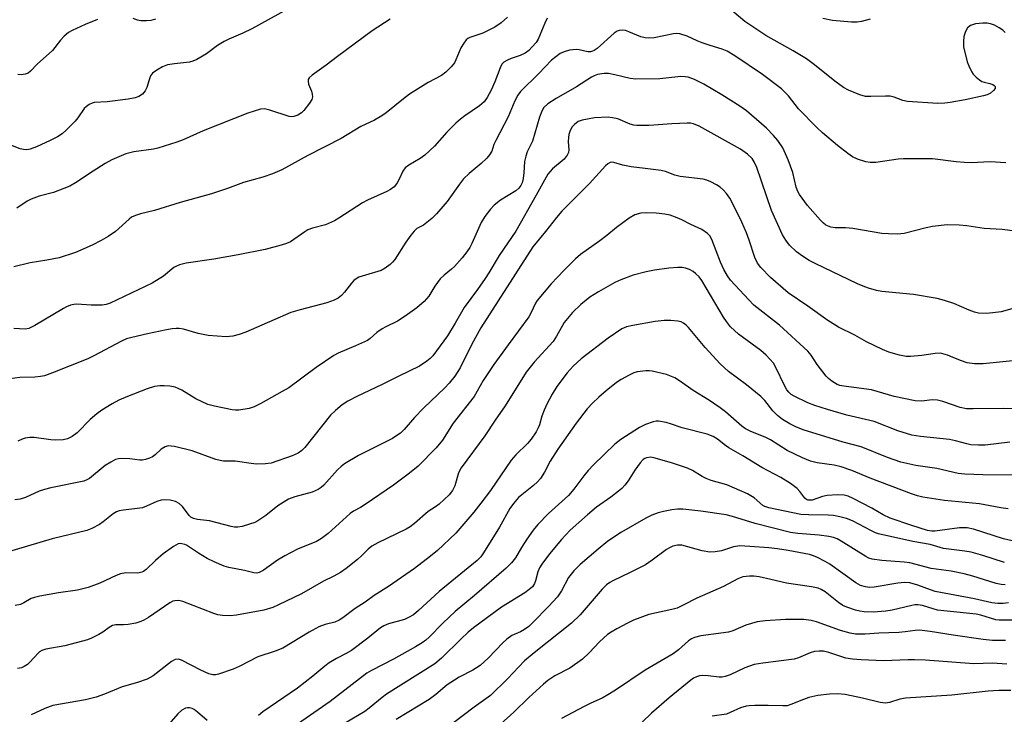
# Model space of a CAD drawing. Units: inches. Extents: x 1279769 to 1285769, y 577448 to 581448.
# Drawn here: x 1280635 to 1280892, y 579877 to 580059 of the extents above; entities that cross this region are included whole.
import ezdxf

# ---------------------------------------------------------------- set-up
doc = ezdxf.new("R2010")
doc.units = ezdxf.units.IN
doc.header["$MEASUREMENT"] = 0
doc.layers.add('Undefined', color=1, linetype='Continuous')

msp = doc.modelspace()

# ---------------------------------------------------------------- linework, layer by layer
at = {"layer": 'Undefined'}
for points, elevation in [([(1280705.32, 580061.36), (1280696.04, 580056.17), (1280693.67, 580055.03), (1280690.03, 580053.52), (1280688.77, 580052.89), (1280687.08, 580051.86), (1280684.19, 580049.71), (1280681.66, 580048.22), (1280680.61, 580047.74), (1280679.71, 580047.5), (1280675.82, 580047.1), (1280674, 580046.76), (1280672.72, 580046.28), (1280671.2, 580045.44), (1280670.07, 580044.62), (1280669.6, 580043.97), (1280669.19, 580042.93), (1280668.62, 580040.87), (1280668.21, 580040.03), (1280667.46, 580039.17), (1280666.53, 580038.51), (1280665.55, 580038.17), (1280663.71, 580037.84), (1280658.28, 580037.17), (1280654.89, 580036.94), (1280654.36, 580036.82), (1280653.56, 580036.46), (1280652.84, 580035.96), (1280652.27, 580035.37), (1280650.64, 580032.97), (1280649.88, 580032.08), (1280647.61, 580029.79), (1280646.52, 580028.82), (1280645.35, 580028.05), (1280643.4, 580027.01), (1280639.79, 580025.38), (1280638.15, 580024.78), (1280637.31, 580024.64), (1280636.45, 580024.7), (1280635.59, 580024.91), (1280632.24, 580026.14)], 536), ([(1280892.56, 580055.28), (1280891.97, 580055.83), (1280891.01, 580056.46), (1280889.75, 580057.13), (1280888.7, 580057.54), (1280887.88, 580057.66), (1280886.75, 580057.7), (1280884.78, 580057.55), (1280883.53, 580057.09), (1280882.69, 580056.47), (1280882.17, 580055.54), (1280881.79, 580054.2), (1280881.65, 580052.87), (1280881.73, 580051.53), (1280882.67, 580047.63), (1280883.05, 580046.56), (1280883.79, 580045.06), (1280884.24, 580044.36), (1280884.98, 580043.55), (1280885.82, 580042.85), (1280886.51, 580042.44), (1280887.06, 580042.26), (1280888.59, 580041.97), (1280889.3, 580041.67), (1280889.68, 580041.41), (1280889.94, 580041.11), (1280889.99, 580040.95), (1280889.91, 580040.61), (1280889.5, 580040.08), (1280888.7, 580039.42), (1280887.86, 580038.98), (1280886.88, 580038.67), (1280882.11, 580037.66), (1280878.2, 580036.94), (1280876.8, 580036.76), (1280875.03, 580036.74), (1280867.12, 580037.22), (1280865.9, 580037.52), (1280863.58, 580038.38), (1280862.54, 580038.61), (1280861.36, 580038.64), (1280857.54, 580038.5), (1280856.09, 580038.56), (1280854.68, 580038.94), (1280851.66, 580040.19), (1280850.41, 580040.9), (1280848.1, 580042.51), (1280842.81, 580046.8), (1280840.75, 580048.35), (1280837.29, 580050.45), (1280830.16, 580054.42), (1280824.61, 580058.15), (1280820.16, 580061.86)], 530), ([(1280762.74, 580059.25), (1280761.07, 580057.76), (1280759.4, 580056.66), (1280756.24, 580055.1), (1280752.89, 580053.93), (1280752.4, 580053.67), (1280751.97, 580053.34), (1280751.3, 580052.47), (1280750.58, 580051.24), (1280749.26, 580048.07), (1280748.88, 580047.32), (1280748.02, 580046.24), (1280746.63, 580044.86), (1280745.53, 580044.03), (1280742.02, 580042.18), (1280737.17, 580039.11), (1280735.55, 580037.91), (1280731.05, 580034.28), (1280729.92, 580033.47), (1280727.98, 580032.39), (1280724.43, 580030.67), (1280719.36, 580027.56), (1280710.61, 580023.17), (1280703.81, 580019.36), (1280701.41, 580018.31), (1280698.85, 580017.49), (1280693.83, 580016.09), (1280689.67, 580014.52), (1280685.53, 580013.13), (1280677.33, 580010.89), (1280670.61, 580008.8), (1280666.96, 580007.94), (1280665.64, 580007.49), (1280664.66, 580007), (1280664, 580006.54), (1280660.47, 580003.33), (1280658.52, 580002), (1280656.72, 580000.93), (1280654.39, 579999.7), (1280650.01, 579997.84), (1280645.74, 579996.46), (1280642.54, 579995.81), (1280638.18, 579995.08), (1280633.95, 579994.04)], 532), ([(1280773.1, 580059), (1280772.45, 580057.68), (1280770.72, 580053.48), (1280770.17, 580052.63), (1280769.18, 580051.47), (1280768.25, 580050.53), (1280767.35, 580049.88), (1280766, 580049.26), (1280763.66, 580048.46), (1280762.68, 580048.04), (1280761.8, 580047.5), (1280761.26, 580046.95), (1280760.77, 580046.02), (1280759.38, 580042.34), (1280758.44, 580040.23), (1280757.39, 580038.27), (1280756.59, 580037.18), (1280755.41, 580036.08), (1280751.57, 580033.51), (1280750.43, 580032.66), (1280749.2, 580031.6), (1280746.86, 580029.22), (1280743.69, 580025.59), (1280741.14, 580023.21), (1280739.96, 580022.37), (1280736.94, 580020.61), (1280736.02, 580019.93), (1280735.37, 580019.05), (1280734.49, 580016.99), (1280733.97, 580016.02), (1280733.52, 580015.35), (1280733.14, 580014.96), (1280732.22, 580014.29), (1280731.22, 580013.72), (1280726.16, 580011.44), (1280724.87, 580010.79), (1280718.75, 580006.75), (1280717.56, 580006.05), (1280715.26, 580005.03), (1280711.88, 580004.17), (1280710.58, 580003.7), (1280709.83, 580003.25), (1280706.08, 580000.62), (1280705.06, 580000.14), (1280703.69, 579999.71), (1280699.5, 579998.6), (1280692.49, 579997.19), (1280686.06, 579996.08), (1280678.89, 579995.06), (1280677.18, 579994.62), (1280676.36, 579994.28), (1280675.62, 579993.87), (1280673, 579991.64), (1280670.05, 579989.82), (1280659.08, 579984.62), (1280658.05, 579984.26), (1280656.96, 579984.08), (1280654.1, 579984.09), (1280650.39, 579984.3), (1280649.55, 579984.22), (1280648.72, 579984.02), (1280647.65, 579983.62), (1280646.86, 579983.22), (1280639.38, 579978.75), (1280637.86, 579978), (1280636.84, 579977.82), (1280633.95, 579977.96)], 530), ([(1280732.1, 580058.76), (1280727.43, 580055.64), (1280718.33, 580048.98), (1280715.42, 580046.7), (1280711.76, 580044.13), (1280710.95, 580043.38), (1280710.72, 580042.96), (1280710.67, 580042.52), (1280710.83, 580041.77), (1280711.55, 580039.96), (1280711.78, 580039.17), (1280711.81, 580038.45), (1280711.65, 580037.78), (1280711.08, 580036.77), (1280709.61, 580034.88), (1280708.98, 580034.26), (1280708.02, 580033.67), (1280706.98, 580033.31), (1280706.3, 580033.27), (1280705.78, 580033.34), (1280700.75, 580034.97), (1280699.36, 580035.28), (1280698.25, 580035.2), (1280696.59, 580034.74), (1280694.94, 580034.18), (1280683.35, 580029.6), (1280678.08, 580027.21), (1280676.46, 580026.59), (1280671.5, 580025.02), (1280670.37, 580024.8), (1280665.24, 580024.09), (1280663.16, 580023.53), (1280661.31, 580022.81), (1280659.48, 580021.99), (1280657.73, 580021.01), (1280654.59, 580019.07), (1280650.05, 580016.04), (1280648.56, 580015.16), (1280646.98, 580014.48), (1280644.3, 580013.49), (1280640.52, 580012.49), (1280638.4, 580011.7), (1280637.39, 580011.17), (1280634.72, 580009.37)], 534), ([(1280655.78, 580058.62), (1280652.54, 580057.31), (1280649.14, 580055.79), (1280648.16, 580055.23), (1280647.08, 580054.31), (1280646.12, 580053.26), (1280644.01, 580050.57), (1280639.97, 580046.98), (1280638.27, 580045.18), (1280637.63, 580044.66), (1280636.89, 580044.36), (1280635.82, 580044.19), (1280634.96, 580044.26)], 538), ([(1280670.91, 580058.69), (1280669.63, 580058.36), (1280668.52, 580058.25), (1280667.07, 580058.32), (1280666.2, 580058.5), (1280665.08, 580058.88)], 538), ([(1280857.33, 580058.74), (1280855.08, 580058.12), (1280853.94, 580057.95), (1280852.51, 580057.94), (1280847.47, 580058.42), (1280845.01, 580058.92)], 532), ([(1280892.75, 580021.19), (1280888.61, 580021.46), (1280883.68, 580021.26), (1280881.99, 580021.3), (1280879.75, 580021.48), (1280873.59, 580022.26), (1280866.05, 580022.27), (1280864.6, 580022.14), (1280858.79, 580021.33), (1280857.32, 580021.3), (1280856.2, 580021.5), (1280854.01, 580022.21), (1280852.71, 580022.81), (1280851.53, 580023.63), (1280848.79, 580025.76), (1280844.9, 580029.02), (1280843.39, 580030.45), (1280838.67, 580035.35), (1280836, 580038.75), (1280834.22, 580040.55), (1280829.24, 580044.26), (1280822.01, 580049.14), (1280820.03, 580050.36), (1280818.7, 580050.91), (1280815.6, 580051.81), (1280813.47, 580052.55), (1280812.16, 580053.07), (1280809.62, 580054.29), (1280807.67, 580054.89), (1280806.83, 580054.96), (1280806, 580054.89), (1280800.96, 580053.87), (1280799.53, 580053.75), (1280798.66, 580053.84), (1280797.51, 580054.1), (1280794.33, 580055.46), (1280793.53, 580055.73), (1280792.69, 580055.83), (1280791.83, 580055.73), (1280791.29, 580055.56), (1280790.55, 580055.11), (1280786.07, 580051.1), (1280785.36, 580050.58), (1280784.91, 580050.35), (1280784.34, 580050.2), (1280783.65, 580050.22), (1280781.43, 580050.71), (1280780.59, 580050.81), (1280778.91, 580050.62), (1280777.54, 580050.23), (1280776.49, 580049.72), (1280775.29, 580048.91), (1280774.17, 580047.98), (1280770.91, 580044.52), (1280766.15, 580039.82), (1280765.39, 580038.89), (1280764.65, 580037.44), (1280762.93, 580033.25), (1280759.66, 580027.07), (1280759.18, 580025.99), (1280758.59, 580024.23), (1280758.05, 580023.29), (1280757.29, 580022.45), (1280755.85, 580021.05), (1280752.7, 580018.46), (1280751.22, 580017.03), (1280750.16, 580015.68), (1280747, 580011.15), (1280744.19, 580007.91), (1280743, 580006.69), (1280741.69, 580005.61), (1280740.76, 580004.97), (1280739.1, 580004.06), (1280738.34, 580003.42), (1280737.46, 580002.34), (1280736.15, 580000.51), (1280733.29, 579995.97), (1280732.75, 579995.28), (1280732.13, 579994.7), (1280730.76, 579993.69), (1280729.77, 579993.14), (1280724.77, 579991.64), (1280723.96, 579991.33), (1280723.27, 579990.94), (1280722.64, 579990.46), (1280722, 579989.83), (1280720.21, 579987.49), (1280719.43, 579986.62), (1280718.5, 579985.91), (1280717.47, 579985.33), (1280715.58, 579984.67), (1280708.58, 579982.88), (1280706.15, 579982.11), (1280694.41, 579977), (1280692.73, 579976.4), (1280691.02, 579975.96), (1280690.15, 579975.84), (1280689.29, 579975.83), (1280684.64, 579976.14), (1280682.01, 579976.69), (1280678.17, 579977.77), (1280677.09, 579977.95), (1280676.29, 579977.97), (1280675.25, 579977.89), (1280673.78, 579977.63), (1280668.79, 579976.6), (1280664.74, 579975.65), (1280663.31, 579975.25), (1280661.98, 579974.69), (1280654.76, 579970.83), (1280653.21, 579970.08), (1280644.03, 579966.37), (1280641.94, 579965.61), (1280640.84, 579965.4), (1280639.44, 579965.27), (1280635.48, 579965.21), (1280632.87, 579964.79)], 528), ([(1280897.83, 580003.05), (1280891.77, 580003.82), (1280887.12, 580004.07), (1280882.55, 580004.79), (1280880.56, 580004.96), (1280877.45, 580005.02), (1280873.64, 580004.61), (1280871.91, 580004.27), (1280866.17, 580002.8), (1280864.44, 580002.58), (1280862.11, 580002.66), (1280860.37, 580002.81), (1280852.84, 580004.09), (1280850.88, 580004.23), (1280848.23, 580004.21), (1280847.09, 580004.4), (1280845.8, 580004.99), (1280845.17, 580005.49), (1280844.39, 580006.27), (1280840.96, 580010.04), (1280838.91, 580012.99), (1280838.5, 580013.75), (1280838.07, 580014.85), (1280837.16, 580018.68), (1280835.98, 580021.96), (1280834.51, 580025.16), (1280833.25, 580027.08), (1280832.14, 580028.39), (1280830.29, 580030.23), (1280825.03, 580034.81), (1280823.36, 580036.02), (1280818.66, 580039.01), (1280813.95, 580041.78), (1280811.53, 580042.96), (1280809.87, 580043.56), (1280809.03, 580043.7), (1280807.92, 580043.72), (1280802.49, 580043.18), (1280796.2, 580043.03), (1280794.74, 580043.22), (1280790.74, 580044.19), (1280789.06, 580044.52), (1280787.91, 580044.56), (1280786.17, 580044.25), (1280785.37, 580043.95), (1280784.62, 580043.56), (1280780.75, 580041.08), (1280775.39, 580038.05), (1280773.26, 580036.59), (1280772.23, 580035.66), (1280771.67, 580034.72), (1280771.09, 580033.14), (1280769.28, 580026.87), (1280767.88, 580024.08), (1280767.47, 580022.99), (1280767.15, 580021.55), (1280766.97, 580018.59), (1280766.78, 580017.12), (1280766.51, 580015.98), (1280766.18, 580015.26), (1280765.67, 580014.64), (1280764.85, 580013.92), (1280760.92, 580011.45), (1280759.28, 580010.16), (1280758.24, 580009.1), (1280756.83, 580007.18), (1280755.86, 580005.67), (1280753.4, 580000.18), (1280752.85, 579999.12), (1280752.1, 579997.98), (1280750.87, 579996.39), (1280748.92, 579994.14), (1280748.13, 579993.42), (1280746.16, 579991.92), (1280745.15, 579990.9), (1280743.73, 579989.04), (1280742.18, 579986.39), (1280741.01, 579985.05), (1280739.07, 579983.33), (1280736.01, 579981.16), (1280734.06, 579979.92), (1280730.96, 579978.43), (1280729.98, 579977.88), (1280728.64, 579976.93), (1280726.87, 579975.36), (1280726.17, 579974.86), (1280723.09, 579973.41), (1280718.56, 579971.55), (1280717.38, 579970.92), (1280712.76, 579967.76), (1280705.64, 579962.51), (1280703.96, 579961.49), (1280698.33, 579958.39), (1280696.58, 579957.53), (1280695.28, 579957.11), (1280692.66, 579956.68), (1280691.78, 579956.64), (1280690.9, 579956.72), (1280686.23, 579957.67), (1280684.55, 579958.17), (1280681.44, 579959.62), (1280677.79, 579961.84), (1280676.8, 579962.35), (1280676.02, 579962.64), (1280674.6, 579962.9), (1280673.15, 579963.04), (1280672.03, 579963), (1280670.64, 579962.79), (1280668.71, 579962.24), (1280663.61, 579960.23), (1280661.32, 579959.23), (1280659.58, 579958.27), (1280656.9, 579956.62), (1280655.53, 579955.66), (1280653.86, 579954.22), (1280650.46, 579950.72), (1280649.13, 579949.77), (1280647.93, 579949.17), (1280646.8, 579948.94), (1280644.75, 579948.83), (1280643.59, 579948.91), (1280639.24, 579949.5), (1280638.07, 579949.5), (1280636.91, 579949.36), (1280636.08, 579949.1), (1280635, 579948.59)], 526), ([(1280897.97, 579984.14), (1280891.53, 579982.33), (1280889.32, 579982.02), (1280887.56, 579981.9), (1280885.62, 579982.01), (1280884.53, 579982.22), (1280883.18, 579982.74), (1280879.14, 579984.53), (1280876.7, 579985.32), (1280874.86, 579985.8), (1280868.64, 579986.89), (1280860.42, 579987.62), (1280859.03, 579987.91), (1280856.86, 579988.54), (1280855.54, 579989), (1280854.06, 579989.65), (1280843.03, 579994.93), (1280841.45, 579995.75), (1280839.72, 579996.82), (1280838.13, 579998.02), (1280836.26, 579999.76), (1280835.3, 580001), (1280834.48, 580002.43), (1280831.58, 580008.75), (1280827.73, 580020.02), (1280827.1, 580021.51), (1280826.55, 580022.36), (1280825.34, 580023.47), (1280823.53, 580024.76), (1280812.76, 580030.81), (1280811.22, 580031.38), (1280810.43, 580031.54), (1280809.58, 580031.59), (1280805.56, 580031.43), (1280799.68, 580030.97), (1280796.44, 580030.94), (1280795.65, 580031.05), (1280794.69, 580031.32), (1280791.48, 580032.68), (1280790.1, 580033), (1280788.97, 580033.13), (1280785.45, 580032.96), (1280782.23, 580032.39), (1280781.15, 580031.97), (1280780.21, 580031.27), (1280779.62, 580030.63), (1280779.11, 580029.68), (1280778.75, 580028.64), (1280778.59, 580027.84), (1280778.54, 580026.77), (1280778.76, 580024.6), (1280778.65, 580023.9), (1280778.32, 580023.21), (1280777.46, 580022.19), (1280774.46, 580019.68), (1280773.28, 580018.25), (1280770.17, 580012.79), (1280764.93, 580003.36), (1280760.58, 579997), (1280757.88, 579992.48), (1280756.92, 579991.02), (1280754.92, 579988.16), (1280751.38, 579983.45), (1280749.05, 579979.37), (1280747.06, 579976.08), (1280743.21, 579970.84), (1280742.56, 579970.16), (1280741.67, 579969.42), (1280739.75, 579968.15), (1280734.33, 579965.5), (1280730.04, 579963.31), (1280723.37, 579960.22), (1280721.09, 579958.98), (1280719.62, 579958.07), (1280717.8, 579956.57), (1280716.54, 579955.35), (1280709.87, 579946.92), (1280709.1, 579946.12), (1280708.12, 579945.44), (1280706.53, 579944.76), (1280701.04, 579942.83), (1280699.62, 579942.61), (1280697.27, 579942.59), (1280695.83, 579942.73), (1280691.69, 579943.33), (1280688.61, 579943.36), (1280687.76, 579943.47), (1280686.62, 579943.81), (1280680.44, 579946.05), (1280675.84, 579947.15), (1280674.98, 579947.29), (1280674.15, 579947.3), (1280673.36, 579947.05), (1280672.39, 579946.48), (1280670.75, 579945), (1280670.09, 579944.51), (1280669.32, 579944.15), (1280668.24, 579943.79), (1280667.41, 579943.64), (1280666.83, 579943.63), (1280664.17, 579943.93), (1280662.1, 579944.04), (1280661.23, 579943.98), (1280660.43, 579943.75), (1280659.19, 579943.1), (1280657.75, 579942.18), (1280653.68, 579938.85), (1280652.95, 579938.43), (1280652.16, 579938.14), (1280643.57, 579936.37), (1280641.9, 579935.95), (1280640.56, 579935.5), (1280636.94, 579933.83), (1280635.55, 579933.38), (1280634.22, 579933.24)], 524), ([(1280899.65, 579970.05), (1280886.78, 579968.71), (1280884.55, 579968.78), (1280882.61, 579969.02), (1280880.92, 579969.59), (1280877.55, 579971.03), (1280875.7, 579971.51), (1280874.28, 579971.48), (1280870.79, 579970.95), (1280867.89, 579970.63), (1280866.74, 579970.65), (1280865.03, 579971.02), (1280862.2, 579971.8), (1280860.57, 579972.45), (1280856.35, 579974.51), (1280853.34, 579976.23), (1280849.11, 579978.36), (1280846.27, 579980.02), (1280841.05, 579983.76), (1280835.94, 579987.26), (1280831.33, 579991.28), (1280828.79, 579993.87), (1280827.98, 579994.99), (1280827.23, 579996.5), (1280825.76, 580001.05), (1280825.06, 580002.92), (1280823.82, 580005.73), (1280821.68, 580010.18), (1280820.69, 580011.99), (1280819.89, 580013.23), (1280819.11, 580014.1), (1280818.24, 580014.87), (1280817.27, 580015.47), (1280815.73, 580016.26), (1280814.7, 580016.69), (1280813.74, 580016.97), (1280807.75, 580017.65), (1280806.37, 580018.03), (1280803.92, 580018.93), (1280802.78, 580019.24), (1280798.67, 580019.78), (1280794.97, 580020.14), (1280792.8, 580020.6), (1280790.42, 580021.31), (1280789.91, 580021.36), (1280789.52, 580021.31), (1280788.89, 580020.97), (1280788.27, 580020.41), (1280784.15, 580015.81), (1280776.88, 580008.62), (1280775.48, 580006.98), (1280772.67, 580003.3), (1280769.33, 579999.26), (1280755.72, 579978.16), (1280753.39, 579973.86), (1280750.38, 579967.72), (1280748.99, 579965.55), (1280747.52, 579963.72), (1280746.33, 579962.49), (1280740.78, 579957.2), (1280738.49, 579954.74), (1280735.78, 579951.64), (1280734.77, 579950.66), (1280733.88, 579950.02), (1280732.69, 579949.29), (1280723.84, 579944.8), (1280720.16, 579942.67), (1280719.31, 579941.98), (1280718.33, 579941.04), (1280714.77, 579937.03), (1280714.1, 579936.46), (1280713.36, 579935.98), (1280711.75, 579935.25), (1280707.25, 579934.03), (1280705.55, 579933.39), (1280702.83, 579931.71), (1280699.64, 579929.12), (1280697.55, 579927.72), (1280696.8, 579927.35), (1280695.43, 579926.88), (1280693.49, 579926.32), (1280692.38, 579926.1), (1280691.52, 579926.13), (1280690.65, 579926.29), (1280684.93, 579927.79), (1280681.85, 579928.1), (1280680.79, 579928.35), (1280680.09, 579928.75), (1280679.68, 579929.14), (1280677.9, 579931.48), (1280677.07, 579932.27), (1280676.09, 579932.83), (1280674.68, 579933.15), (1280673.21, 579933.26), (1280672.33, 579933.17), (1280671.19, 579932.85), (1280668.54, 579931.56), (1280667.47, 579931.19), (1280666.06, 579930.95), (1280662.56, 579930.58), (1280661.42, 579930.38), (1280660.71, 579930.11), (1280659.86, 579929.6), (1280657.21, 579927.49), (1280656.29, 579926.84), (1280654.3, 579925.75), (1280652.99, 579925.2), (1280643.88, 579923.08), (1280631.08, 579919.25)], 522), ([(1280897.62, 579957.03), (1280892.11, 579957.09), (1280884.22, 579956.97), (1280882.44, 579957.03), (1280880.84, 579957.37), (1280876.31, 579958.89), (1280874.88, 579959.27), (1280873.48, 579959.31), (1280870.8, 579958.97), (1280869.1, 579959.11), (1280863.56, 579960.22), (1280857.7, 579961.95), (1280850.51, 579962.89), (1280849.4, 579963.12), (1280848.7, 579963.37), (1280847.33, 579964.23), (1280846.47, 579964.94), (1280845.88, 579965.56), (1280843.54, 579968.59), (1280841.96, 579971.05), (1280841.11, 579972.03), (1280833.65, 579978.82), (1280827.01, 579984.05), (1280825.65, 579985.44), (1280820.92, 579990.58), (1280820.09, 579991.72), (1280819.14, 579993.39), (1280818.33, 579995.28), (1280816.05, 580001.17), (1280815.47, 580002.18), (1280814.88, 580002.79), (1280813.44, 580003.78), (1280810.53, 580005.14), (1280808.24, 580006.33), (1280806.96, 580006.89), (1280805.13, 580007.55), (1280803.77, 580007.86), (1280801.53, 580008.12), (1280798.94, 580008.15), (1280797.51, 580008.07), (1280795.95, 580007.65), (1280794.46, 580006.79), (1280791.16, 580004.37), (1280788.67, 580002.26), (1280786.8, 580000.82), (1280781.8, 579997.26), (1280780.5, 579996.13), (1280777.4, 579993.13), (1280774.13, 579989.63), (1280770.5, 579985.29), (1280770.05, 579984.55), (1280768.81, 579982.01), (1280768.26, 579981.05), (1280762.86, 579973.75), (1280759.16, 579968.58), (1280756.38, 579964.37), (1280754, 579960.26), (1280748.56, 579953.27), (1280745.72, 579948.82), (1280744.09, 579946.83), (1280739.37, 579942), (1280737.17, 579940.17), (1280732.96, 579937.1), (1280725.59, 579932), (1280724.34, 579931.22), (1280722.57, 579930.28), (1280721.68, 579929.7), (1280715.91, 579924.49), (1280714.22, 579923.11), (1280712.9, 579922.39), (1280707.93, 579920.35), (1280704.6, 579918.66), (1280702.68, 579917.48), (1280698.93, 579914.81), (1280697.94, 579914.27), (1280697.28, 579914.13), (1280696.52, 579914.21), (1280694.12, 579914.83), (1280690.05, 579915.57), (1280688.79, 579915.93), (1280686.18, 579917.03), (1280684.39, 579917.9), (1280682.11, 579919.3), (1280678.97, 579921.38), (1280678.49, 579921.6), (1280677.77, 579921.78), (1280677.29, 579921.81), (1280676.8, 579921.72), (1280675.54, 579921.05), (1280672.87, 579919.15), (1280670.9, 579917.43), (1280668.43, 579915.05), (1280667.77, 579914.56), (1280667.32, 579914.33), (1280666.29, 579914.14), (1280663.15, 579914.16), (1280661.72, 579913.96), (1280660.63, 579913.52), (1280656.36, 579911.49), (1280653.28, 579910.38), (1280650.54, 579909.7), (1280645.55, 579908.94), (1280640.67, 579908.09), (1280639.27, 579907.78), (1280638.47, 579907.48), (1280636.52, 579906.33), (1280635.68, 579905.96), (1280634.29, 579905.62)], 520), ([(1280894.07, 579883.48), (1280890.94, 579883.49), (1280888.15, 579883.33), (1280878.68, 579882.21), (1280866.52, 579881.49), (1280865.09, 579881.23), (1280862.41, 579880.37), (1280861.35, 579880.16), (1280859.91, 579880.33), (1280855.32, 579881.44), (1280850.82, 579882.43), (1280848.79, 579882.59), (1280846.77, 579882.55), (1280843.68, 579882.15), (1280841.37, 579881.6), (1280839.95, 579881.15), (1280836.68, 579879.8), (1280835.67, 579879.51), (1280834.51, 579879.43), (1280830.69, 579879.55), (1280827.23, 579879.53), (1280825.8, 579879.48), (1280824.95, 579879.36), (1280823.55, 579878.95), (1280820.85, 579877.69), (1280819.82, 579877.31), (1280816.11, 579876.75)], 498)]:
    msp.add_lwpolyline(points, dxfattribs=dict(at, elevation=elevation))
for points in [[(1280893.8, 579948.26, 518), (1280887.31, 579947.53, 518), (1280885.59, 579947.49, 518), (1280883.63, 579947.62, 518), (1280882.54, 579947.83, 518), (1280879.58, 579948.66, 518), (1280878, 579949, 518), (1280870.5, 579949.74, 518), (1280868.23, 579950.15, 518), (1280864.54, 579951.23, 518), (1280858.36, 579953.69, 518), (1280851.21, 579955.37, 518), (1280846.19, 579956.84, 518), (1280842.89, 579957.91, 518), (1280841.11, 579958.57, 518), (1280837.48, 579960.33, 518), (1280836.74, 579960.77, 518), (1280836.1, 579961.31, 518), (1280835.57, 579961.95, 518), (1280835.12, 579962.7, 518), (1280832.65, 579967.99, 518), (1280832.08, 579968.89, 518), (1280831.18, 579969.99, 518), (1280830.2, 579971.01, 518), (1280828.78, 579972.25, 518), (1280822.99, 579976.52, 518), (1280821.93, 579977.43, 518), (1280820.93, 579978.44, 518), (1280819.85, 579979.78, 518), (1280819.03, 579980.97, 518), (1280813.44, 579990.52, 518), (1280812.73, 579991.43, 518), (1280811.88, 579992.26, 518), (1280811.19, 579992.81, 518), (1280810.19, 579993.35, 518), (1280809.14, 579993.75, 518), (1280808.26, 579993.92, 518), (1280807.12, 579993.92, 518), (1280804.82, 579993.73, 518), (1280801.11, 579993.22, 518), (1280798.86, 579992.77, 518), (1280795.53, 579991.86, 518), (1280792.27, 579990.68, 518), (1280790.72, 579990, 518), (1280786.43, 579987.51, 518), (1280784.22, 579986.11, 518), (1280781.87, 579984.26, 518), (1280779.68, 579982.16, 518), (1280777.48, 579979.55, 518), (1280775.49, 579975.93, 518), (1280774.6, 579974.6, 518), (1280769.65, 579969.2, 518), (1280767.59, 579966.53, 518), (1280762.1, 579957.78, 518), (1280759.52, 579954.07, 518), (1280756.77, 579949.92, 518), (1280750.62, 579941.57, 518), (1280749.95, 579940.29, 518), (1280748.98, 579936.89, 518), (1280748.37, 579935.67, 518), (1280747.46, 579934.59, 518), (1280744.86, 579932.14, 518), (1280743.95, 579931.42, 518), (1280742.04, 579930.18, 518), (1280738.47, 579927.03, 518), (1280737.3, 579926.16, 518), (1280736.32, 579925.62, 518), (1280728.85, 579921.98, 518), (1280727.35, 579921.13, 518), (1280726.36, 579920.34, 518), (1280724.67, 579918.67, 518), (1280723.56, 579917.71, 518), (1280720.59, 579915.3, 518), (1280719.17, 579914.31, 518), (1280717.44, 579913.32, 518), (1280714.7, 579911.99, 518), (1280708.95, 579908.73, 518), (1280703, 579905.81, 518), (1280701.46, 579905.13, 518), (1280699.12, 579904.42, 518), (1280692.05, 579903.16, 518), (1280690.36, 579902.99, 518), (1280688.32, 579903.05, 518), (1280687.17, 579903.19, 518), (1280686.06, 579903.53, 518), (1280678.03, 579906.72, 518), (1280676.97, 579906.94, 518), (1280675.9, 579906.91, 518), (1280675.38, 579906.75, 518), (1280674.61, 579906.36, 518), (1280669.06, 579902.57, 518), (1280667.85, 579901.81, 518), (1280667.09, 579901.44, 518), (1280665.71, 579901.05, 518), (1280663.71, 579900.7, 518), (1280662.55, 579900.6, 518), (1280660.49, 579900.57, 518), (1280659.69, 579900.42, 518), (1280658.76, 579899.95, 518), (1280657.1, 579898.74, 518), (1280656.08, 579898.12, 518), (1280654.22, 579897.15, 518), (1280653.13, 579896.69, 518), (1280647.21, 579895.17, 518), (1280642.31, 579894.26, 518), (1280641.22, 579893.92, 518), (1280640.65, 579893.58, 518), (1280640.23, 579893.22, 518), (1280638.11, 579890.87, 518), (1280637.49, 579890.28, 518), (1280636.62, 579889.7, 518), (1280635.91, 579889.38, 518), (1280634.85, 579889.17, 518)], [(1280896.3, 579939.69, 516), (1280886.7, 579939.75, 516), (1280882.04, 579939.92, 516), (1280880.3, 579940.09, 516), (1280874.74, 579941.39, 516), (1280869.22, 579942.25, 516), (1280865.34, 579943.11, 516), (1280861.9, 579944.28, 516), (1280854.97, 579947.09, 516), (1280850.3, 579948.29, 516), (1280839.86, 579951.56, 516), (1280837.97, 579952.31, 516), (1280836.39, 579953.05, 516), (1280834.49, 579954.24, 516), (1280833.15, 579955.26, 516), (1280831.96, 579956.44, 516), (1280829.84, 579959.15, 516), (1280828.83, 579960.18, 516), (1280825.06, 579963.3, 516), (1280820.36, 579966.77, 516), (1280818.18, 579968.72, 516), (1280814.29, 579972.99, 516), (1280809.9, 579978.24, 516), (1280809.29, 579978.88, 516), (1280808.66, 579979.38, 516), (1280807.99, 579979.71, 516), (1280807.14, 579979.9, 516), (1280805.37, 579980.04, 516), (1280803.58, 579980.05, 516), (1280801.24, 579979.77, 516), (1280795.41, 579978.78, 516), (1280793.76, 579978.4, 516), (1280792.56, 579977.89, 516), (1280788.98, 579975.46, 516), (1280781.91, 579970.01, 516), (1280779.88, 579968.1, 516), (1280778.29, 579966.4, 516), (1280775.55, 579962.86, 516), (1280774.34, 579960.85, 516), (1280772.96, 579958.25, 516), (1280772.25, 579956.68, 516), (1280771.65, 579955.09, 516), (1280771.05, 579952.81, 516), (1280770.76, 579952.05, 516), (1280770.19, 579951.02, 516), (1280768.85, 579949.05, 516), (1280767.9, 579947.91, 516), (1280764.93, 579945.03, 516), (1280763.63, 579943.58, 516), (1280758.27, 579935.66, 516), (1280755.8, 579932.34, 516), (1280753.94, 579930.03, 516), (1280749.2, 579924.51, 516), (1280744.47, 579919.98, 516), (1280742.66, 579918.52, 516), (1280738.42, 579915.32, 516), (1280731.66, 579910.64, 516), (1280727.95, 579908.24, 516), (1280725.61, 579906.53, 516), (1280723.01, 579904.9, 516), (1280719.75, 579902.43, 516), (1280718.79, 579901.79, 516), (1280717.68, 579901.34, 516), (1280715.11, 579900.72, 516), (1280713.49, 579900.1, 516), (1280710.96, 579898.73, 516), (1280704.13, 579894.55, 516), (1280702.14, 579893.73, 516), (1280697.6, 579892.28, 516), (1280692.67, 579889.73, 516), (1280691.11, 579889.05, 516), (1280687.35, 579887.69, 516), (1280686.58, 579887.53, 516), (1280685.83, 579887.54, 516), (1280684.76, 579887.83, 516), (1280682.69, 579888.76, 516), (1280677.68, 579891.43, 516), (1280676.92, 579891.62, 516), (1280675.98, 579891.52, 516), (1280675.07, 579891.03, 516), (1280670.23, 579887.34, 516), (1280668.74, 579886.43, 516), (1280666.22, 579885.57, 516), (1280662.18, 579884.46, 516), (1280657.58, 579882.52, 516), (1280655.43, 579881.7, 516), (1280652.61, 579881.06, 516), (1280644.09, 579879.53, 516), (1280642.02, 579878.75, 516), (1280638.45, 579877.09, 516)], [(1280893.33, 579930.87, 514), (1280891.44, 579931.13, 514), (1280885.87, 579932.22, 514), (1280876.69, 579933.06, 514), (1280871.05, 579933.93, 514), (1280869.69, 579934.25, 514), (1280868.09, 579934.81, 514), (1280857.35, 579938.87, 514), (1280852.52, 579940.86, 514), (1280849.73, 579941.9, 514), (1280847.92, 579942.31, 514), (1280843.55, 579942.87, 514), (1280841.77, 579943.34, 514), (1280839.64, 579944.21, 514), (1280835.72, 579946.15, 514), (1280831.3, 579948.91, 514), (1280830.12, 579949.56, 514), (1280826.04, 579951.16, 514), (1280824.81, 579951.79, 514), (1280823.89, 579952.47, 514), (1280819.6, 579956.18, 514), (1280818.21, 579957.29, 514), (1280815.38, 579959.16, 514), (1280811.16, 579961.8, 514), (1280807.83, 579964.17, 514), (1280806.4, 579965.06, 514), (1280804.22, 579965.96, 514), (1280800.5, 579966.87, 514), (1280799.64, 579966.96, 514), (1280798.78, 579966.94, 514), (1280796.53, 579966.66, 514), (1280795.72, 579966.4, 514), (1280794.43, 579965.78, 514), (1280792.41, 579964.69, 514), (1280791.19, 579963.9, 514), (1280788.43, 579961.67, 514), (1280786.55, 579960.04, 514), (1280784.9, 579958.46, 514), (1280783.51, 579956.97, 514), (1280780.61, 579953.25, 514), (1280775.84, 579946.43, 514), (1280773.89, 579943.31, 514), (1280772.38, 579940.45, 514), (1280771.34, 579938.82, 514), (1280770.57, 579937.96, 514), (1280769.48, 579936.96, 514), (1280765.55, 579933.82, 514), (1280764.24, 579932.33, 514), (1280763.36, 579930.96, 514), (1280760.61, 579926.09, 514), (1280756.48, 579919.41, 514), (1280755.75, 579918.36, 514), (1280754.84, 579917.41, 514), (1280744.89, 579909.33, 514), (1280739.5, 579904.35, 514), (1280738.17, 579903.24, 514), (1280736.92, 579902.5, 514), (1280735.86, 579902.02, 514), (1280731.66, 579900.84, 514), (1280730.45, 579900.34, 514), (1280729.57, 579899.82, 514), (1280726.25, 579897.16, 514), (1280722.01, 579893.95, 514), (1280720.66, 579893.1, 514), (1280718.09, 579891.84, 514), (1280716.18, 579890.65, 514), (1280715.05, 579889.8, 514), (1280711.97, 579887.23, 514), (1280707.94, 579884.11, 514), (1280698.84, 579877.86, 514), (1280697.79, 579876.94, 514)], [(1280894.42, 579922.52, 512), (1280892.15, 579923.07, 512), (1280884.3, 579925.55, 512), (1280882.61, 579925.9, 512), (1280880.66, 579925.91, 512), (1280874.23, 579925.09, 512), (1280873.4, 579925.09, 512), (1280872.33, 579925.25, 512), (1280868.18, 579926.54, 512), (1280862.57, 579928.47, 512), (1280860.75, 579929.36, 512), (1280857.8, 579931.06, 512), (1280852.93, 579933.62, 512), (1280851.61, 579934.2, 512), (1280850.57, 579934.47, 512), (1280848.82, 579934.55, 512), (1280846.14, 579934.4, 512), (1280844.91, 579934.13, 512), (1280842.17, 579933.2, 512), (1280841.63, 579933.13, 512), (1280841.1, 579933.18, 512), (1280840.69, 579933.35, 512), (1280840.31, 579933.65, 512), (1280839, 579935.44, 512), (1280838.3, 579936.22, 512), (1280836.58, 579937.55, 512), (1280834.05, 579939.04, 512), (1280829.05, 579941.7, 512), (1280824.14, 579944.75, 512), (1280820.43, 579946.83, 512), (1280819.58, 579947.4, 512), (1280817.54, 579949.11, 512), (1280816.4, 579949.78, 512), (1280814.8, 579950.35, 512), (1280808.27, 579952.02, 512), (1280805.23, 579953.12, 512), (1280804.11, 579953.45, 512), (1280802.1, 579953.78, 512), (1280801.53, 579953.78, 512), (1280800.68, 579953.62, 512), (1280798.73, 579952.93, 512), (1280797.16, 579952.14, 512), (1280792.25, 579949.01, 512), (1280790.74, 579947.78, 512), (1280785.19, 579942.36, 512), (1280783.78, 579940.89, 512), (1280782.67, 579939.55, 512), (1280780.06, 579936.01, 512), (1280778.67, 579934.39, 512), (1280773.41, 579929.66, 512), (1280770.65, 579926.84, 512), (1280769.38, 579925.29, 512), (1280767.73, 579922.98, 512), (1280766.34, 579920.79, 512), (1280764.82, 579918.09, 512), (1280763.78, 579916.77, 512), (1280762.33, 579915.39, 512), (1280754.14, 579908.25, 512), (1280749.02, 579904.08, 512), (1280745.82, 579901.07, 512), (1280742.28, 579897.35, 512), (1280741.42, 579896.57, 512), (1280740.48, 579895.87, 512), (1280738.72, 579894.84, 512), (1280732.98, 579891.65, 512), (1280727.24, 579888.68, 512), (1280726, 579887.97, 512), (1280722.23, 579885, 512), (1280716.42, 579880.62, 512), (1280705.97, 579873.3, 512)], [(1280892.35, 579916.89, 510), (1280886.69, 579918.75, 510), (1280883.68, 579919.54, 510), (1280882, 579919.86, 510), (1280876.5, 579920.58, 510), (1280873.03, 579921.56, 510), (1280868.49, 579922.34, 510), (1280859.53, 579924.35, 510), (1280858.7, 579924.63, 510), (1280857.66, 579925.12, 510), (1280852.7, 579927.74, 510), (1280851.12, 579928.36, 510), (1280849.46, 579928.83, 510), (1280847.76, 579929.16, 510), (1280846.42, 579929.28, 510), (1280841.28, 579929.32, 510), (1280839.22, 579929.44, 510), (1280830.88, 579931.19, 510), (1280829.88, 579931.51, 510), (1280829.36, 579931.79, 510), (1280827.09, 579933.79, 510), (1280825.36, 579934.85, 510), (1280819.95, 579937.2, 510), (1280815.83, 579938.32, 510), (1280814.51, 579938.78, 510), (1280813.54, 579939.3, 510), (1280810.95, 579940.91, 510), (1280809.69, 579941.52, 510), (1280805.8, 579942.85, 510), (1280801.2, 579944.16, 510), (1280800.09, 579944.36, 510), (1280799.02, 579944.24, 510), (1280798.53, 579944.05, 510), (1280798.08, 579943.76, 510), (1280797.29, 579942.93, 510), (1280795.91, 579941.03, 510), (1280794.18, 579938.24, 510), (1280793.31, 579937.08, 510), (1280792.55, 579936.22, 510), (1280791.69, 579935.47, 510), (1280789.65, 579933.9, 510), (1280785.98, 579931.31, 510), (1280783.55, 579929.31, 510), (1280779.1, 579925.29, 510), (1280776.78, 579922.89, 510), (1280773.64, 579919.14, 510), (1280771.64, 579916.48, 510), (1280771.08, 579915.51, 510), (1280770.64, 579914.49, 510), (1280770.05, 579912.12, 510), (1280769.8, 579911.43, 510), (1280769.24, 579910.57, 510), (1280768.41, 579909.8, 510), (1280767.25, 579909, 510), (1280761.16, 579905.21, 510), (1280753.83, 579899.83, 510), (1280752.48, 579898.71, 510), (1280750.59, 579896.98, 510), (1280745.53, 579891.88, 510), (1280743.75, 579890.44, 510), (1280731.14, 579882.51, 510), (1280729.98, 579881.64, 510), (1280726.63, 579878.84, 510), (1280725.47, 579878.01, 510), (1280720.15, 579874.83, 510)], [(1280892.56, 579911.02, 508), (1280891.48, 579911.11, 508), (1280890.2, 579911.42, 508), (1280884.11, 579913.3, 508), (1280881.84, 579913.9, 508), (1280878.5, 579914.58, 508), (1280873.23, 579915.3, 508), (1280867.7, 579916.77, 508), (1280866.23, 579916.97, 508), (1280860.34, 579917.39, 508), (1280857.85, 579917.76, 508), (1280857.02, 579918.05, 508), (1280856.23, 579918.43, 508), (1280849.78, 579922.48, 508), (1280848.73, 579923.05, 508), (1280847.8, 579923.42, 508), (1280846.56, 579923.71, 508), (1280844.07, 579924.06, 508), (1280838.45, 579924.46, 508), (1280836.53, 579924.73, 508), (1280827.32, 579927.06, 508), (1280821.42, 579928.91, 508), (1280819.77, 579929.36, 508), (1280813.19, 579930.31, 508), (1280808.45, 579930.85, 508), (1280807.03, 579930.82, 508), (1280805.62, 579930.66, 508), (1280803.42, 579930.24, 508), (1280802.05, 579929.87, 508), (1280800.4, 579929.22, 508), (1280798.83, 579928.47, 508), (1280792.44, 579924.81, 508), (1280788.92, 579922.46, 508), (1280786.35, 579920.4, 508), (1280781.69, 579916.33, 508), (1280780.03, 579914.73, 508), (1280778.66, 579912.96, 508), (1280776.8, 579909.53, 508), (1280775.75, 579907.93, 508), (1280773.44, 579905.37, 508), (1280769.33, 579901.18, 508), (1280768.31, 579900.22, 508), (1280767.13, 579899.39, 508), (1280766.11, 579898.82, 508), (1280763.85, 579897.8, 508), (1280762.53, 579896.91, 508), (1280761.48, 579895.91, 508), (1280757.68, 579891.91, 508), (1280755.58, 579890.03, 508), (1280753.67, 579888.78, 508), (1280750.09, 579886.94, 508), (1280748.85, 579886.21, 508), (1280746.98, 579884.92, 508), (1280744.03, 579882.45, 508), (1280742.25, 579881.16, 508), (1280733.66, 579875.92, 508)], [(1280893.44, 579906.35, 506), (1280892, 579906.19, 506), (1280890.63, 579906.17, 506), (1280889.05, 579906.36, 506), (1280884.52, 579907.41, 506), (1280874.26, 579909.35, 506), (1280873.06, 579909.71, 506), (1280869.78, 579911, 506), (1280867.67, 579911.56, 506), (1280866.27, 579911.64, 506), (1280864.57, 579911.53, 506), (1280858.37, 579910.41, 506), (1280857.18, 579910.36, 506), (1280856.08, 579910.49, 506), (1280854.83, 579910.9, 506), (1280853.64, 579911.54, 506), (1280846.84, 579916.43, 506), (1280845.61, 579917.17, 506), (1280843.59, 579918.17, 506), (1280842.56, 579918.62, 506), (1280841.51, 579918.94, 506), (1280835.93, 579920.01, 506), (1280833.15, 579920.45, 506), (1280830.88, 579920.72, 506), (1280825.96, 579921.09, 506), (1280823.37, 579921.2, 506), (1280821.72, 579920.96, 506), (1280818.55, 579919.95, 506), (1280816.88, 579919.68, 506), (1280815.48, 579919.6, 506), (1280813.54, 579919.96, 506), (1280808.17, 579921.41, 506), (1280807.1, 579921.43, 506), (1280805.82, 579921.14, 506), (1280805.12, 579920.81, 506), (1280804.2, 579920.26, 506), (1280800.48, 579917.46, 506), (1280798.74, 579916.3, 506), (1280794.76, 579914.26, 506), (1280790.18, 579912.11, 506), (1280789.4, 579911.67, 506), (1280788.57, 579911.08, 506), (1280787.39, 579909.93, 506), (1280781.67, 579903.23, 506), (1280779.42, 579901.03, 506), (1280769.69, 579893.27, 506), (1280767.19, 579891.19, 506), (1280762.68, 579886.54, 506), (1280758.25, 579882.14, 506), (1280753.99, 579879.12, 506), (1280748.64, 579875, 506)], [(1280894.8, 579901.86, 504), (1280892.17, 579901.8, 504), (1280891, 579901.84, 504), (1280890.14, 579901.95, 504), (1280886.25, 579903.13, 504), (1280884.96, 579903.4, 504), (1280874.9, 579904.48, 504), (1280873.78, 579904.77, 504), (1280871.03, 579905.66, 504), (1280869.8, 579905.87, 504), (1280869, 579905.84, 504), (1280868.17, 579905.7, 504), (1280863.12, 579904.48, 504), (1280861.44, 579904.15, 504), (1280858.1, 579903.88, 504), (1280855.79, 579903.97, 504), (1280854.64, 579904.16, 504), (1280853.49, 579904.48, 504), (1280851.22, 579905.24, 504), (1280850.17, 579905.7, 504), (1280849.06, 579906.41, 504), (1280845.56, 579909.23, 504), (1280844.59, 579909.84, 504), (1280843.78, 579910.16, 504), (1280842.07, 579910.5, 504), (1280835.52, 579911.45, 504), (1280831.43, 579912.49, 504), (1280828.38, 579913.11, 504), (1280826.97, 579913.3, 504), (1280825.84, 579913.32, 504), (1280824.15, 579913.1, 504), (1280822.79, 579912.66, 504), (1280819.07, 579910.66, 504), (1280812.09, 579907.56, 504), (1280808.56, 579905.73, 504), (1280806.96, 579905, 504), (1280805.56, 579904.59, 504), (1280799.61, 579903.27, 504), (1280795.61, 579901.8, 504), (1280794.05, 579901.07, 504), (1280791.24, 579899.55, 504), (1280789.73, 579898.69, 504), (1280788.78, 579898.05, 504), (1280786.68, 579896.14, 504), (1280783.99, 579893.28, 504), (1280782.26, 579891.65, 504), (1280778.94, 579889.27, 504), (1280775.08, 579887.26, 504), (1280773.2, 579886.08, 504), (1280772.07, 579885.13, 504), (1280768.28, 579881.63, 504), (1280764.34, 579877.79, 504), (1280760.97, 579874.81, 504)], [(1280892.67, 579896.53, 502), (1280889.29, 579896.56, 502), (1280886.8, 579896.79, 502), (1280878.95, 579897.92, 502), (1280873.01, 579898.88, 502), (1280870.18, 579899.22, 502), (1280869.04, 579899.17, 502), (1280866.48, 579898.75, 502), (1280864.78, 579898.59, 502), (1280859.63, 579898.43, 502), (1280856.02, 579898.18, 502), (1280853.48, 579898.19, 502), (1280852.08, 579898.44, 502), (1280849.58, 579899.12, 502), (1280843.36, 579901.36, 502), (1280841.97, 579901.76, 502), (1280839.99, 579902.02, 502), (1280835.22, 579902.01, 502), (1280829.9, 579901.67, 502), (1280827.85, 579901.43, 502), (1280824.87, 579900.52, 502), (1280821.47, 579899.08, 502), (1280820.41, 579898.74, 502), (1280813.13, 579897.71, 502), (1280811.49, 579897.34, 502), (1280810.71, 579896.95, 502), (1280809.97, 579896.46, 502), (1280807.3, 579894.06, 502), (1280805.92, 579893.07, 502), (1280798.66, 579888.82, 502), (1280790.87, 579883.59, 502), (1280788.89, 579882.34, 502), (1280787.39, 579881.49, 502), (1280784.46, 579880.18, 502), (1280782.68, 579879.28, 502), (1280776.84, 579876.2, 502)], [(1280892.97, 579890.37, 500), (1280889.24, 579890.62, 500), (1280884.41, 579890.47, 500), (1280871.8, 579891.35, 500), (1280868.9, 579891.49, 500), (1280867.21, 579891.5, 500), (1280860.81, 579891.21, 500), (1280855.01, 579891.5, 500), (1280852.7, 579891.67, 500), (1280851.03, 579891.93, 500), (1280849.38, 579892.4, 500), (1280846.54, 579893.42, 500), (1280845.13, 579893.71, 500), (1280843.99, 579893.77, 500), (1280842.82, 579893.62, 500), (1280841.68, 579893.33, 500), (1280838.64, 579892.01, 500), (1280837.5, 579891.69, 500), (1280829.31, 579890.64, 500), (1280827.07, 579890.25, 500), (1280824.64, 579889.37, 500), (1280820.82, 579887.56, 500), (1280819.53, 579887.12, 500), (1280818.75, 579886.99, 500), (1280817.94, 579886.97, 500), (1280815.06, 579887.31, 500), (1280813.63, 579887.39, 500), (1280812.79, 579887.33, 500), (1280811.99, 579887.08, 500), (1280811.24, 579886.68, 500), (1280810.53, 579886.17, 500), (1280804.87, 579881.55, 500), (1280800.33, 579877.55, 500), (1280797.87, 579875.23, 500)], [(1280684.32, 579875.67, 514), (1280681.87, 579877.84, 514), (1280680.93, 579878.54, 514), (1280680.44, 579878.78, 514), (1280679.71, 579878.95, 514), (1280679.21, 579878.97, 514), (1280678.72, 579878.85, 514), (1280677.79, 579878.31, 514), (1280676.72, 579877.35, 514), (1280671.3, 579871.2, 514)]]:
    msp.add_polyline3d(points, dxfattribs=at)

doc.saveas('drawing.dxf')
